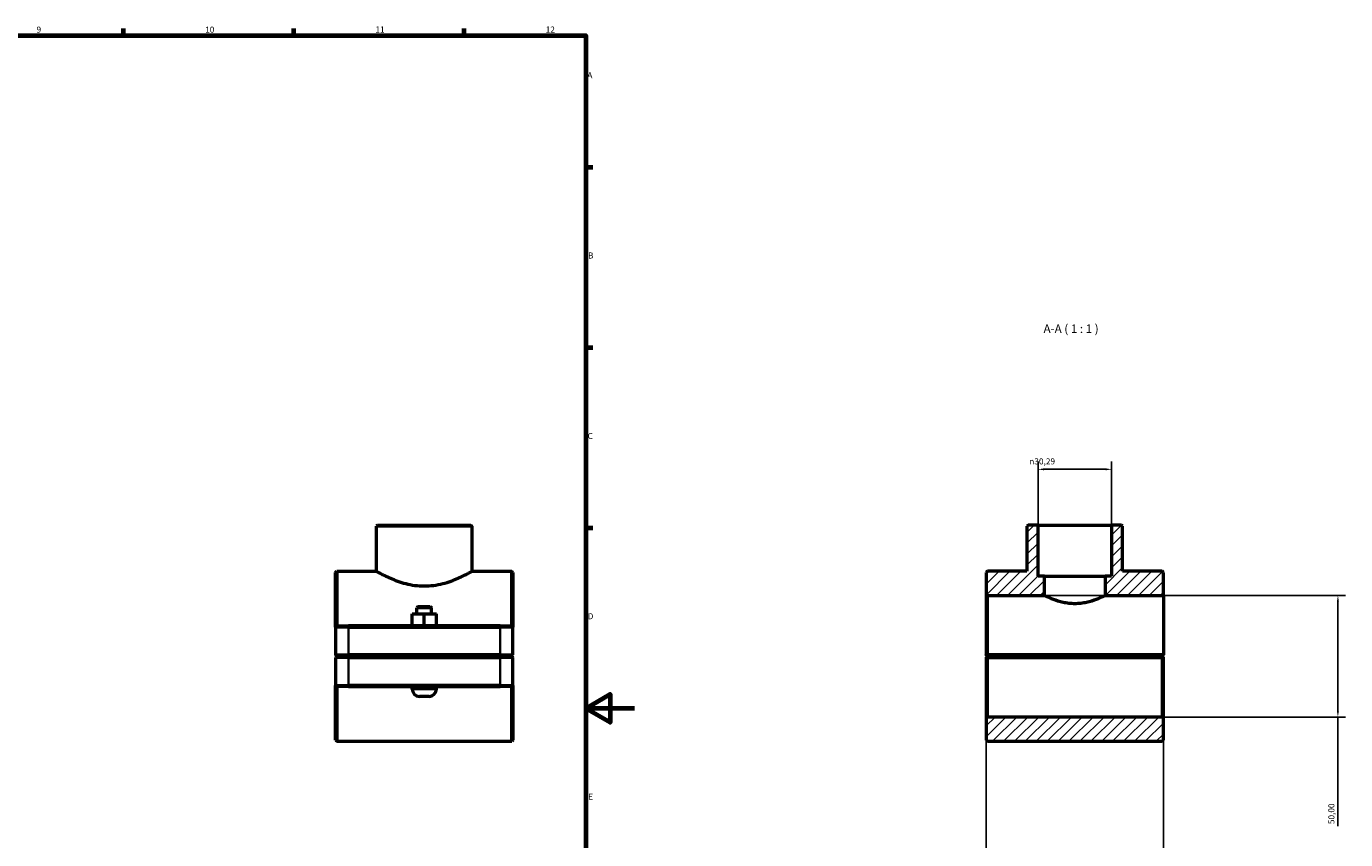
# Model space of a CAD drawing. Units: millimetres. Extents: x 0 to 1134, y -4 to 1083.
# Drawn here: x 591 to 1134, y 243 to 578 of the extents above; entities that cross this region are included whole.
import ezdxf

# ---------------------------------------------------------------- set-up
doc = ezdxf.new("R2010")
doc.units = ezdxf.units.MM
for name, color, linetype, lineweight in [('Border (ISO)', 7, 'Continuous', 70), ('Dimension (ISO)', 7, 'Continuous', 25), ('Hatch (ISO)', 7, 'Continuous', 18), ('Symbol (ISO)', 7, 'Continuous', 25), ('Visible (ISO)', 7, 'Continuous', 50), ('Visible Narrow (ISO)', 7, 'Continuous', 35)]:
    doc.layers.add(name, color=color, linetype=linetype, lineweight=lineweight)
doc.styles.add('Label Text (ISO)', font='tahoma.ttf')
doc.styles.add('Note Text (ISO)', font='tahoma.ttf')
doc.dimstyles.new('Default (ISO)', dxfattribs={"dimtxt": 2.5, "dimasz": 2.5, "dimexe": 3.175, "dimexo": 0, "dimgap": 0.762, "dimtad": 1, "dimrnd": 1e-08, "dimzin": 0, "dimtxsty": 'Note Text (ISO)', "dimcen": 0.09, "dimdle": 10, "dimclrd": 256, "dimclre": 256, "dimclrt": 256, "dimazin": 0, "dimtfac": 1.40208, "dimtmove": 0, "dimatfit": 3, "dimfxl": 1, "dimtolj": 1, "dimtzin": 0, "dimlwd": -1, "dimlwe": -1, "dimarcsym": 0})

# ---------------------------------------------------------------- blocks, each defined once
blk = doc.blocks.new('Borders Default Border')
at = {"layer": 'Border (ISO)'}
for p, q in [((630.75, 574), (630.75, 576.9)), ((700.83, 574), (700.83, 576.9)), ((770.92, 574), (770.92, 576.9)), ((821, 519.75), (823.9, 519.75)), ((821, 445.5), (823.9, 445.5)), ((821, 371.25), (823.9, 371.25))]:
    blk.add_line(p, q, dxfattribs=at)
at = {"layer": 'Border (ISO)', "flags": 128}
for points in [[(20, 20), (20, 574), (821, 574), (821, 20), (20, 20)], [(841, 297), (821, 297), (831, 302.77), (831, 291.23), (821, 297)]]:
    blk.add_lwpolyline(points, dxfattribs=at)
at = {"layer": 'Border (ISO)', "color": 232, "true_color": 0xca0064, "char_height": 2.5, "attachment_point": 7, "style": 'Note Text (ISO)'}
for s, insert in [('9', (594.88, 574.35)), ('10', (664.29, 574.35)), ('11', (734.37, 574.4)), ('12', (804.46, 574.4)), ('A', (821.59, 555.62)), ('B', (821.89, 481.38)), ('C', (821.73, 407.08)), ('D', (821.73, 332.88)), ('E', (821.94, 258.63))]:
    blk.add_mtext(s, dxfattribs=dict(at, insert=insert))
blk = doc.blocks.new('*D7')
at = {"layer": 'Defpoints', "color": 0, "transparency": 16777216}
for p in [(1007.08, 395.39), (1007.08, 372.43), (1037.38, 372.43)]:
    blk.add_point(p, dxfattribs=at)
at = {"layer": 'Dimension (ISO)', "transparency": 16777216}
for p, q in [((1007.08, 372.43), (1007.08, 398.57)), ((1037.38, 372.43), (1037.38, 398.57)), ((1034.88, 395.39), (1009.58, 395.39))]:
    blk.add_line(p, q, dxfattribs=at)
for points in [[(1009.58, 395.81), (1009.58, 394.97), (1007.08, 395.39)], [(1034.88, 395.81), (1034.88, 394.97), (1037.38, 395.39)]]:
    blk.add_solid(points, dxfattribs=at)
at = {"layer": 'Dimension (ISO)', "color": 232, "true_color": 0xca0064, "transparency": 16777216, "insert": (1003.49, 399.91), "char_height": 2.5, "attachment_point": 1, "style": 'Note Text (ISO)'}
blk.add_mtext('\\A1;\\fAIGDT|b0|i0;\\H2.5000;\\ln\\fTahoma|b0|i0;\\H2.5000;30,29', dxfattribs=at)
blk = doc.blocks.new('*D8')
at = {"layer": 'Defpoints', "color": 0, "transparency": 16777216}
for p in [(985.73, 318.98), (1058.73, 318.98), (985.73, 149.11)]:
    blk.add_point(p, dxfattribs=at)
at = {"layer": 'Dimension (ISO)', "transparency": 16777216}
for p, q in [((985.73, 318.98), (985.73, 145.94)), ((1058.73, 318.98), (1058.73, 145.94)), ((985.73, 149.11), (973.46, 149.11)), ((1056.23, 149.11), (988.23, 149.11))]:
    blk.add_line(p, q, dxfattribs=at)
for points in [[(988.23, 149.53), (988.23, 148.7), (985.73, 149.11)], [(1056.23, 149.53), (1056.23, 148.7), (1058.73, 149.11)]]:
    blk.add_solid(points, dxfattribs=at)
at = {"layer": 'Dimension (ISO)', "color": 232, "true_color": 0xca0064, "transparency": 16777216, "insert": (974.22, 153.05), "char_height": 2.5, "attachment_point": 1, "style": 'Note Text (ISO)'}
blk.add_mtext('\\A1;73,00', dxfattribs=at)
blk = doc.blocks.new('*D9')
at = {"layer": 'Defpoints', "color": 0, "transparency": 16777216}
for p in [(1009.73, 343.43), (1058.23, 293.43), (1130.51, 293.43)]:
    blk.add_point(p, dxfattribs=at)
at = {"layer": 'Dimension (ISO)', "transparency": 16777216}
for p, q in [((1009.73, 343.43), (1133.68, 343.43)), ((1130.51, 340.93), (1130.51, 295.93)), ((1058.23, 293.43), (1133.68, 293.43)), ((1130.51, 293.43), (1130.51, 248.56))]:
    blk.add_line(p, q, dxfattribs=at)
for points in [[(1130.09, 340.93), (1130.92, 340.93), (1130.51, 343.43)], [(1130.09, 295.93), (1130.92, 295.93), (1130.51, 293.43)]]:
    blk.add_solid(points, dxfattribs=at)
at = {"layer": 'Dimension (ISO)', "color": 232, "true_color": 0xca0064, "transparency": 16777216, "insert": (1126.57, 249.33), "char_height": 2.5, "attachment_point": 1, "rotation": 90, "style": 'Note Text (ISO)'}
blk.add_mtext('\\A1;50,00', dxfattribs=at)

msp = doc.modelspace()

# ---------------------------------------------------------------- hatches: boundary and pattern name
at = {"layer": 'Hatch (ISO)'}
h = msp.add_hatch(dxfattribs=at)
h.set_pattern_fill('ANSI31', color=256, scale=25.4, style=0)
h.set_pattern_definition([(45, (0, 0), (-2.245064, 2.245064), [])])
h.paths.add_polyline_path([(1058.73, 283.927), (1058.73, 292.927), (1058.23, 293.427), (986.23, 293.427), (985.73, 292.927), (985.73, 283.927), (986.23, 283.427), (1058.23, 283.427)])
h.paths.add_polyline_path([(1003.041, 372.427), (1002.541, 371.927), (1002.541, 353.427), (986.23, 353.427), (985.73, 352.927), (985.73, 343.927), (986.23, 343.427), (1009.73, 343.427), (1009.73, 351.427), (1007.085, 351.427), (1007.085, 372.427)])
h.paths.add_polyline_path([(1041.919, 371.927), (1041.419, 372.427), (1037.376, 372.427), (1037.376, 351.427), (1034.73, 351.427), (1034.73, 343.427), (1058.73, 343.427), (1058.73, 352.927), (1058.23, 353.427), (1041.919, 353.427)])

# ---------------------------------------------------------------- linework, layer by layer
at = {"layer": 'Visible (ISO)'}
for p, q in [((735.275, 372.427), (734.775, 371.927)), ((734.775, 353.427), (734.775, 371.927)), ((774.153, 371.927), (734.775, 371.927)), ((735.275, 372.427), (773.653, 372.427)), ((773.653, 372.427), (774.153, 371.927)), ((774.153, 353.427), (774.153, 371.927)), ((1003.041, 372.427), (1002.541, 371.927)), ((1002.541, 371.927), (1002.541, 353.427)), ((1007.085, 372.427), (1003.041, 372.427)), ((1007.085, 351.427), (1007.085, 372.427)), ((1007.085, 372.427), (1037.376, 372.427)), ((1041.419, 372.427), (1037.376, 372.427)), ((1037.376, 372.427), (1037.376, 351.427)), ((1041.919, 371.927), (1041.419, 372.427)), ((1041.919, 353.427), (1041.919, 371.927)), ((717.964, 352.927), (718.464, 353.427)), ((718.464, 353.427), (718.464, 330.927)), ((718.464, 353.427), (734.775, 353.427)), ((774.153, 353.427), (790.464, 353.427)), ((790.464, 330.927), (790.464, 353.427)), ((790.964, 352.927), (790.464, 353.427)), ((986.23, 353.427), (985.73, 352.927)), ((1002.541, 353.427), (986.23, 353.427)), ((1058.23, 353.427), (1041.919, 353.427)), ((1058.73, 352.927), (1058.23, 353.427)), ((717.964, 330.427), (717.964, 352.927)), ((790.964, 352.927), (790.964, 330.427)), ((985.73, 352.927), (985.73, 343.927)), ((1009.73, 351.427), (1007.085, 351.427)), ((1009.73, 343.427), (1009.73, 351.427)), ((1009.73, 351.427), (1034.73, 351.427)), ((1037.376, 351.427), (1034.73, 351.427)), ((1034.73, 351.427), (1034.73, 343.427)), ((1058.73, 343.427), (1058.73, 352.927)), ((985.73, 343.927), (986.23, 343.427)), ((985.73, 343.927), (985.73, 318.977)), ((986.23, 343.427), (1009.73, 343.427)), ((986.23, 318.977), (986.23, 343.427)), ((1034.73, 343.427), (1058.73, 343.427)), ((1058.73, 343.427), (1058.73, 318.977)), ((751.964, 338.927), (751.464, 338.427)), ((757.464, 338.427), (751.464, 338.427)), ((751.464, 335.927), (751.464, 338.427)), ((751.964, 338.927), (756.964, 338.927)), ((756.964, 338.927), (757.464, 338.427)), ((757.464, 335.927), (757.464, 338.427)), ((749.448, 335.927), (749.479, 335.927)), ((749.448, 330.927), (749.448, 335.927)), ((749.479, 335.927), (754.495, 335.927)), ((749.479, 330.927), (749.479, 335.927)), ((754.495, 335.927), (759.479, 335.927)), ((754.495, 330.927), (754.495, 335.927)), ((759.479, 330.927), (759.479, 335.927)), ((718.464, 330.927), (717.964, 330.427)), ((723.264, 330.427), (717.964, 330.427)), ((717.964, 330.427), (717.964, 318.977)), ((718.464, 330.927), (723.264, 330.927)), ((785.664, 330.927), (723.264, 330.927)), ((723.264, 330.427), (785.664, 330.427)), ((785.664, 330.927), (790.464, 330.927)), ((790.964, 330.427), (785.664, 330.427)), ((790.464, 330.927), (790.964, 330.427)), ((790.964, 318.977), (790.964, 330.427)), ((718.464, 318.477), (717.964, 318.977)), ((717.964, 318.977), (723.264, 318.977)), ((718.464, 318.377), (717.964, 317.877)), ((723.264, 317.877), (717.964, 317.877)), ((717.964, 317.877), (717.964, 306.427)), ((723.264, 318.477), (718.464, 318.477)), ((718.464, 318.377), (723.264, 318.377)), ((785.664, 318.977), (723.264, 318.977)), ((723.264, 318.477), (785.664, 318.477)), ((785.664, 318.377), (723.264, 318.377)), ((723.264, 317.877), (785.664, 317.877)), ((749.464, 318.377), (749.464, 318.477)), ((759.464, 318.377), (759.464, 318.477)), ((785.664, 318.977), (790.964, 318.977)), ((790.464, 318.477), (785.664, 318.477)), ((785.664, 318.377), (790.464, 318.377)), ((790.964, 317.877), (785.664, 317.877)), ((790.464, 318.477), (790.964, 318.977)), ((790.464, 318.377), (790.964, 317.877)), ((790.964, 306.427), (790.964, 317.877)), ((985.73, 317.877), (985.73, 292.927)), ((986.23, 318.477), (985.981, 318.727)), ((985.981, 318.128), (986.23, 318.377)), ((1058.73, 318.977), (986.23, 318.977)), ((986.23, 318.477), (1058.23, 318.477)), ((1058.23, 318.377), (986.23, 318.377)), ((986.23, 293.427), (986.23, 317.877)), ((986.23, 317.877), (1058.23, 317.877)), ((1017.23, 318.477), (1017.23, 318.377)), ((1027.23, 318.477), (1027.23, 318.377)), ((1058.73, 318.977), (1058.23, 318.477)), ((1058.23, 318.377), (1058.48, 318.128)), ((1058.23, 317.877), (1058.23, 293.427)), ((1058.73, 318.977), (1058.73, 318.977)), ((1058.73, 292.927), (1058.73, 317.877)), ((717.964, 283.927), (717.964, 306.427)), ((717.964, 306.427), (723.264, 306.427)), ((718.464, 305.927), (717.964, 306.427)), ((718.464, 305.927), (718.464, 283.427)), ((723.264, 305.927), (718.464, 305.927)), ((785.664, 306.427), (723.264, 306.427)), ((723.264, 305.927), (785.664, 305.927)), ((749.464, 304.927), (749.464, 305.927)), ((759.464, 304.927), (759.464, 305.927)), ((785.664, 306.427), (790.964, 306.427)), ((790.464, 305.927), (785.664, 305.927)), ((790.464, 305.927), (790.964, 306.427)), ((790.464, 283.427), (790.464, 305.927)), ((790.964, 306.427), (790.964, 283.927)), ((756.464, 301.927), (752.464, 301.927)), ((986.23, 293.427), (985.73, 292.927)), ((1058.23, 293.427), (986.23, 293.427)), ((1058.73, 292.927), (1058.23, 293.427)), ((985.73, 292.927), (985.73, 283.927)), ((1058.73, 283.927), (1058.73, 292.927)), ((717.964, 283.927), (718.464, 283.427)), ((718.464, 283.427), (790.464, 283.427)), ((790.964, 283.927), (790.464, 283.427)), ((985.73, 283.927), (986.23, 283.427)), ((986.23, 283.427), (1058.23, 283.427)), ((1058.23, 283.427), (1058.73, 283.927))]:
    msp.add_line(p, q, dxfattribs=at)
for centre, start, end in [((752.464, 304.927), 180, 270), ((756.464, 304.927), 270, 0)]:
    msp.add_arc(centre, 3, start, end, dxfattribs=at)
for points, knots in [([(734.775, 353.427), (734.775, 353.427), (734.899, 353.357), (735.411, 353.072), (735.8, 352.858), (736.814, 352.319), (737.441, 351.994), (738.876, 351.289), (739.685, 350.91), (741.402, 350.166), (742.373, 349.773), (744.493, 349.018), (745.642, 348.657), (748.054, 348.043), (749.32, 347.79), (751.889, 347.451), (753.191, 347.364), (754.464, 347.364)], [9.1403434, 9.1403434, 9.1403434, 9.1403434, 9.5202895, 9.5202895, 9.9002356, 9.9002356, 10.2801816, 10.2801816, 10.6601277, 10.6601277, 11.0418769, 11.0418769, 11.4236261, 11.4236261, 11.8053754, 11.8053754, 12.1871246, 12.1871246, 12.1871246, 12.1871246]), ([(754.464, 347.364), (755.736, 347.364), (757.039, 347.451), (759.607, 347.79), (760.873, 348.043), (763.286, 348.657), (764.435, 349.018), (766.555, 349.773), (767.526, 350.166), (769.242, 350.91), (770.051, 351.289), (771.487, 351.994), (772.113, 352.319), (773.128, 352.858), (773.516, 353.072), (774.029, 353.357), (774.153, 353.427), (774.153, 353.427)], [0, 0, 0, 0, 0.3817492, 0.3817492, 0.7634985, 0.7634985, 1.1452477, 1.1452477, 1.5269969, 1.5269969, 1.906943, 1.906943, 2.286889, 2.286889, 2.6668351, 2.6668351, 3.0467811, 3.0467811, 3.0467811, 3.0467811]), ([(1022.23, 340.078), (1021.428, 340.078), (1020.605, 340.124), (1018.978, 340.306), (1018.174, 340.442), (1015.873, 340.942), (1014.487, 341.399), (1012.299, 342.226), (1011.341, 342.656), (1010.377, 343.109), (1010.132, 343.229), (1009.808, 343.388), (1009.73, 343.427), (1009.73, 343.427)], [0, 0, 0, 0, 0.240572, 0.240572, 0.481144, 0.481144, 0.962288, 0.962288, 1.4421204, 1.4421204, 1.6820366, 1.6820366, 1.9219528, 1.9219528, 1.9219528, 1.9219528]), ([(1034.73, 343.427), (1034.73, 343.427), (1034.652, 343.388), (1034.329, 343.229), (1034.084, 343.109), (1033.12, 342.656), (1032.162, 342.226), (1029.974, 341.399), (1028.588, 340.942), (1026.287, 340.442), (1025.483, 340.306), (1023.856, 340.124), (1023.032, 340.078), (1022.23, 340.078)], [5.7658583, 5.7658583, 5.7658583, 5.7658583, 6.0057745, 6.0057745, 6.2456907, 6.2456907, 6.725523, 6.725523, 7.206667, 7.206667, 7.447239, 7.447239, 7.687811, 7.687811, 7.687811, 7.687811])]:
    msp.add_open_spline(points, degree=3, knots=knots, dxfattribs=at)
for points in [[(985.981, 318.727), (985.856, 318.851), (985.73, 318.977)], [(985.73, 317.877), (985.856, 318.003), (985.981, 318.128)], [(1058.48, 318.128), (1058.604, 318.003), (1058.73, 317.877)]]:
    msp.add_open_spline(points, degree=2, dxfattribs=at)
for points, weights in [([(985.981, 318.727), (986.107, 318.853), (986.23, 318.977)], [1.00580089825, 1.00874122553, 1.01163921005]), ([(986.23, 317.877), (986.107, 318.002), (985.981, 318.128)], [1.01163921005, 1.00874122553, 1.00580089825]), ([(1058.48, 318.128), (1058.354, 318.002), (1058.23, 317.877)], [1.00580089825, 1.00874122553, 1.01163921005])]:
    msp.add_rational_spline(points, weights, degree=2, dxfattribs=at)
at = {"layer": 'Visible Narrow (ISO)'}
for p, q in [((723.264, 330.902), (723.264, 330.452)), ((723.264, 319.55), (723.264, 329.855)), ((785.664, 330.902), (785.664, 330.452)), ((785.664, 329.855), (785.664, 319.55)), ((723.264, 318.502), (723.264, 318.952)), ((723.264, 318.352), (723.264, 317.902)), ((723.264, 307), (723.264, 317.305)), ((785.664, 318.502), (785.664, 318.952)), ((785.664, 318.352), (785.664, 317.902)), ((785.664, 317.305), (785.664, 307)), ((723.264, 305.952), (723.264, 306.402)), ((749.525, 304.927), (759.402, 304.927)), ((785.664, 305.952), (785.664, 306.402))]:
    msp.add_line(p, q, dxfattribs=at)

# ---------------------------------------------------------------- block references
msp.add_blockref('Borders Default Border', (0, 0))

# ---------------------------------------------------------------- texts
at = {"layer": 'Symbol (ISO)', "insert": (1009.368, 450.427), "char_height": 3.5, "attachment_point": 7, "style": 'Label Text (ISO)'}
msp.add_mtext('A-A ( 1 : 1 )', dxfattribs=at)

# ---------------------------------------------------------------- dimensions: what is measured, and where the dimension line sits
at = {"layer": 'Dimension (ISO)'}
dim = msp.add_linear_dim(base=(1007.085, 395.391), p1=(1037.376, 372.427), p2=(1007.085, 372.427), angle=180, text='\\fAIGDT|b0|i0;\\H2.5000;\\ln\\fTahoma|b0|i0;\\H2.5000;<>', dimstyle='Default (ISO)', override={"dimdec": 2, "dimtp": 0, "dimtm": 0, "dimtdec": 2, "dimtofl": 0, "dimatfit": 1}, dxfattribs=at)
dim.commit()
dim.dimension.update_dxf_attribs({"geometry": '*D7', "text_midpoint": (1009.048, 395.391), "dimtype": 160})
dim = msp.add_linear_dim(base=(1130.506, 293.427), p1=(1009.73, 343.427), p2=(1058.23, 293.427), angle=270, dimstyle='Default (ISO)', override={"dimdec": 2, "dimtp": 0, "dimtm": 0, "dimtdec": 2, "dimtofl": 0, "dimatfit": 2}, dxfattribs=at)
dim.commit()
dim.dimension.update_dxf_attribs({"geometry": '*D9', "text_midpoint": (1130.506, 253.427), "dimtype": 160})
dim = msp.add_linear_dim(base=(985.73, 149.112), p1=(1058.73, 318.977), p2=(985.73, 318.977), dimstyle='Default (ISO)', override={"dimdec": 2, "dimtp": 0, "dimtm": 0, "dimtdec": 2, "dimtofl": 0, "dimatfit": 2}, dxfattribs=at)
dim.commit()
dim.dimension.update_dxf_attribs({"geometry": '*D8', "text_midpoint": (978.346, 149.112), "dimtype": 160})

doc.saveas('drawing.dxf')
